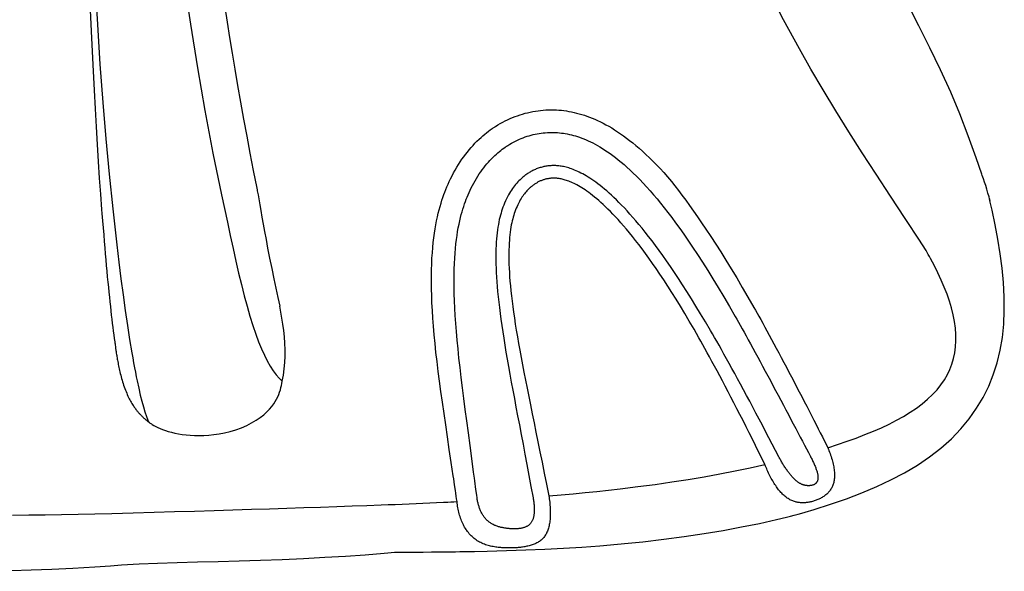
# Model space of a CAD drawing. Extents: x -170 to 131, y -181 to 160.
# Drawn here: x 17 to 50, y -107 to -89 of the extents above; entities that cross this region are included whole.
import ezdxf

# ---------------------------------------------------------------- set-up
doc = ezdxf.new("R2010")
doc.units = 0
doc.header["$LTSCALE"] = 10
doc.header["$MEASUREMENT"] = 0
doc.layers.add('PW_STRUCTURE', color=140, linetype='CONTINUOUS')

msp = doc.modelspace()

# ---------------------------------------------------------------- linework, layer by layer
at = {"layer": 'PW_STRUCTURE', "linetype": 'Continuous'}
for points in [[(19.647, -87.615), (19.723, -88.926), (19.81, -90.255), (19.905, -91.537), (20.007, -92.755), (20.118, -93.94), (20.237, -95.095), (20.305, -95.703), (20.373, -96.301), (20.443, -96.884), (20.513, -97.446), (20.584, -97.986), (20.656, -98.505), (20.728, -99.003), (20.802, -99.476), (20.877, -99.923), (20.907, -100.095), (20.937, -100.262), (20.967, -100.422), (20.997, -100.576), (21.026, -100.723), (21.055, -100.863), (21.108, -101.111), (21.161, -101.339), (21.214, -101.547), (21.266, -101.735), (21.317, -101.903), (21.367, -102.052), (21.378, -102.084), (21.39, -102.116), (21.401, -102.147), (21.413, -102.176), (21.424, -102.205), (21.436, -102.234), (21.454, -102.248), (21.473, -102.263), (21.492, -102.277), (21.513, -102.292), (21.534, -102.306), (21.557, -102.321), (21.615, -102.356), (21.679, -102.391), (21.749, -102.426), (21.826, -102.46), (21.91, -102.494), (22.001, -102.526), (22.099, -102.557), (22.204, -102.586), (22.316, -102.612), (22.435, -102.636), (22.561, -102.656), (22.693, -102.672), (22.833, -102.685), (22.979, -102.692), (23.132, -102.694), (23.291, -102.691), (23.456, -102.68), (23.627, -102.663), (23.805, -102.636), (23.987, -102.601), (24.172, -102.556), (24.361, -102.499), (24.549, -102.431), (24.727, -102.355), (24.89, -102.272), (25.042, -102.182), (25.178, -102.09), (25.297, -101.997), (25.4, -101.903), (25.49, -101.811), (25.567, -101.72), (25.631, -101.632), (25.684, -101.548), (25.726, -101.47), (25.764, -101.393), (25.798, -101.316), (25.827, -101.24), (25.853, -101.164), (25.874, -101.09), (25.89, -101.017), (25.903, -100.945), (25.911, -100.875)], [(22.62, -87.459), (22.837, -88.919), (23.073, -90.376), (23.324, -91.812), (23.595, -93.232), (23.884, -94.629), (23.983, -95.093), (24.08, -95.551), (24.175, -95.999), (24.268, -96.432), (24.361, -96.849), (24.454, -97.252), (24.547, -97.64), (24.642, -98.011), (24.737, -98.363), (24.834, -98.697), (24.932, -99.01), (25.031, -99.302)], [(49.349, -93.937), (49.163, -93.392), (48.9, -92.657), (48.619, -91.924), (48.31, -91.188), (47.973, -90.447), (47.616, -89.709), (47.245, -88.971), (46.864, -88.228), (46.549, -87.611)], [(32.95, -92.411), (32.969, -92.399), (32.987, -92.386), (33.005, -92.374), (33.024, -92.362), (33.042, -92.351), (33.06, -92.339), (33.14, -92.29), (33.22, -92.243), (33.301, -92.199), (33.382, -92.157), (33.465, -92.116), (33.548, -92.079), (33.631, -92.043), (33.714, -92.01), (33.798, -91.98), (33.882, -91.951), (33.966, -91.925), (34.051, -91.901), (34.137, -91.88), (34.223, -91.86), (34.31, -91.843), (34.397, -91.828), (34.485, -91.815), (34.572, -91.804), (34.66, -91.796), (34.748, -91.789), (34.836, -91.785), (34.924, -91.784), (35.011, -91.784), (35.099, -91.787), (35.183, -91.792), (35.267, -91.8), (35.352, -91.809), (35.436, -91.821), (35.522, -91.835), (35.607, -91.852), (35.693, -91.87), (35.779, -91.891), (35.865, -91.914), (35.951, -91.939), (36.038, -91.966), (36.125, -91.996), (36.213, -92.029), (36.302, -92.064), (36.391, -92.102), (36.482, -92.143), (36.575, -92.187), (36.668, -92.234), (36.762, -92.284), (36.857, -92.337), (36.953, -92.393), (37.05, -92.453), (37.148, -92.516), (37.247, -92.583), (37.348, -92.654), (37.451, -92.729), (37.554, -92.808), (37.66, -92.892), (37.767, -92.98), (37.876, -93.074), (37.988, -93.173), (38.101, -93.277), (38.217, -93.387), (38.334, -93.503), (38.454, -93.625), (38.575, -93.753), (38.7, -93.889), (38.827, -94.031), (38.956, -94.18), (39.07, -94.328), (39.188, -94.483), (39.308, -94.645), (39.432, -94.814), (39.56, -94.99), (39.691, -95.175), (39.827, -95.369), (39.967, -95.572), (40.112, -95.782), (40.274, -96.025), (40.439, -96.279), (40.608, -96.545), (40.782, -96.822), (40.96, -97.111), (41.142, -97.414), (41.328, -97.73), (41.519, -98.059), (41.715, -98.402), (41.767, -98.494), (41.822, -98.592), (41.881, -98.698), (41.945, -98.812), (42.012, -98.933), (42.081, -99.059), (42.154, -99.192), (42.23, -99.33), (42.307, -99.472), (42.386, -99.619), (42.468, -99.771), (42.551, -99.925), (42.634, -100.082), (42.719, -100.242), (42.805, -100.404), (42.891, -100.567), (42.977, -100.732), (43.063, -100.896), (43.149, -101.061), (43.235, -101.226), (43.319, -101.389), (43.403, -101.551), (43.486, -101.712), (43.567, -101.869), (43.646, -102.024), (43.724, -102.176), (43.799, -102.323), (43.872, -102.467), (43.943, -102.605), (44.011, -102.739), (44.075, -102.865), (44.136, -102.986), (44.194, -103.101), (44.522, -102.996), (44.84, -102.887), (45.145, -102.776), (45.438, -102.664), (45.719, -102.549), (45.989, -102.431), (46.248, -102.308), (46.495, -102.183), (46.73, -102.052), (46.953, -101.916), (47.162, -101.775), (47.357, -101.629), (47.537, -101.478), (47.703, -101.321), (47.852, -101.16), (47.984, -100.995), (48.1, -100.826), (48.2, -100.653), (48.284, -100.478), (48.352, -100.299), (48.406, -100.113), (48.446, -99.922), (48.472, -99.725), (48.484, -99.522), (48.482, -99.311), (48.466, -99.093), (48.435, -98.872), (48.392, -98.648), (48.335, -98.421), (48.267, -98.191), (48.187, -97.96), (48.096, -97.725), (47.995, -97.489), (47.884, -97.249), (47.763, -97.007), (47.634, -96.763), (47.597, -96.695), (47.56, -96.628), (47.522, -96.562), (47.484, -96.497), (47.445, -96.433), (47.406, -96.369), (47.366, -96.306), (47.326, -96.244), (47.286, -96.182), (46.782, -95.422), (46.289, -94.677), (45.81, -93.944), (45.345, -93.225), (44.895, -92.516), (44.459, -91.814), (44.037, -91.117), (43.63, -90.426), (43.24, -89.74), (42.713, -88.774), (42.19, -87.761)], [(23.997, -88.351), (24.073, -88.849), (24.154, -89.361), (24.239, -89.886), (24.329, -90.424), (24.422, -90.971), (24.52, -91.528), (24.621, -92.094), (24.726, -92.665), (24.834, -93.241), (24.946, -93.821), (25.06, -94.407)], [(19.486, -88.445), (19.516, -89.146), (19.547, -89.827), (19.578, -90.489), (19.61, -91.131), (19.644, -91.754), (19.678, -92.359), (19.713, -92.945), (19.749, -93.514), (19.787, -94.068), (19.826, -94.604), (19.866, -95.124)], [(16.878, -105.356), (17.422, -105.352), (17.971, -105.346), (18.524, -105.337), (19.081, -105.326), (19.643, -105.313), (20.209, -105.299), (20.926, -105.28), (21.627, -105.26), (22.312, -105.241), (22.979, -105.222), (23.63, -105.203), (24.264, -105.184), (24.883, -105.165), (25.485, -105.146), (26.072, -105.127), (26.645, -105.108), (27.202, -105.089), (27.74, -105.071), (28.257, -105.053), (28.755, -105.035), (29.233, -105.017), (29.468, -105.008), (29.702, -104.999), (29.935, -104.99), (30.168, -104.98), (30.399, -104.971), (30.629, -104.961), (30.859, -104.951), (31.087, -104.94), (31.315, -104.929), (31.366, -104.927), (31.467, -104.922), (31.569, -104.917), (31.67, -104.912), (31.771, -104.907), (31.757, -104.814), (31.743, -104.721), (31.729, -104.627), (31.715, -104.532), (31.688, -104.341), (31.674, -104.243), (31.66, -104.146), (31.646, -104.047), (31.578, -103.594), (31.513, -103.157), (31.452, -102.737), (31.393, -102.336), (31.336, -101.952), (31.283, -101.581), (31.233, -101.222), (31.186, -100.877), (31.142, -100.543), (31.103, -100.219), (31.067, -99.907), (31.035, -99.606), (31.007, -99.315), (30.983, -99.034), (30.962, -98.764), (30.945, -98.504), (30.932, -98.254), (30.923, -98.013), (30.917, -97.781), (30.914, -97.559), (30.914, -97.345), (30.918, -97.14), (30.924, -96.943), (30.933, -96.754), (30.945, -96.572), (30.959, -96.398), (30.975, -96.232), (30.994, -96.072), (31.015, -95.919), (31.037, -95.773), (31.062, -95.633), (31.088, -95.499), (31.115, -95.371), (31.143, -95.249), (31.173, -95.132), (31.204, -95.02), (31.235, -94.914), (31.267, -94.813), (31.299, -94.717), (31.331, -94.625), (31.363, -94.538), (31.398, -94.45), (31.434, -94.362), (31.472, -94.274), (31.513, -94.183), (31.558, -94.09), (31.605, -93.994), (31.655, -93.899), (31.708, -93.804), (31.763, -93.71), (31.82, -93.617), (31.877, -93.528), (31.936, -93.441), (31.996, -93.356), (32.057, -93.275), (32.118, -93.197), (32.18, -93.12), (32.244, -93.046), (32.308, -92.974), (32.373, -92.905), (32.44, -92.837), (32.508, -92.772), (32.576, -92.708), (32.637, -92.654), (32.699, -92.602), (32.761, -92.551), (32.824, -92.503), (32.887, -92.456), (32.95, -92.411)], [(33.092, -93.267), (33.141, -93.225), (33.19, -93.184), (33.239, -93.144), (33.289, -93.106), (33.338, -93.069), (33.388, -93.034), (33.403, -93.025), (33.417, -93.015), (33.431, -93.006), (33.445, -92.996), (33.46, -92.987), (33.474, -92.978), (33.537, -92.939), (33.601, -92.902), (33.665, -92.866), (33.73, -92.833), (33.795, -92.801), (33.86, -92.771), (33.926, -92.744), (33.991, -92.718), (34.057, -92.694), (34.122, -92.672), (34.188, -92.651), (34.255, -92.633), (34.321, -92.616), (34.389, -92.601), (34.456, -92.587), (34.524, -92.575), (34.593, -92.565), (34.661, -92.557), (34.73, -92.551), (34.799, -92.546), (34.867, -92.543), (34.935, -92.542), (35.003, -92.542), (35.071, -92.545), (35.136, -92.549), (35.202, -92.554), (35.268, -92.561), (35.334, -92.57), (35.4, -92.58), (35.467, -92.593), (35.535, -92.607), (35.603, -92.622), (35.671, -92.64), (35.739, -92.659), (35.808, -92.68), (35.878, -92.704), (35.948, -92.729), (36.02, -92.757), (36.093, -92.787), (36.168, -92.82), (36.244, -92.856), (36.321, -92.895), (36.4, -92.936), (36.48, -92.98), (36.561, -93.027), (36.643, -93.077), (36.727, -93.131), (36.813, -93.188), (36.9, -93.249), (36.989, -93.314), (37.08, -93.383), (37.173, -93.456), (37.268, -93.535), (37.366, -93.618), (37.466, -93.707), (37.569, -93.801), (37.674, -93.901), (37.781, -94.007), (37.891, -94.118), (38.003, -94.237), (38.119, -94.363), (38.237, -94.495), (38.358, -94.635), (38.472, -94.771), (38.591, -94.916), (38.713, -95.068), (38.837, -95.227), (38.964, -95.393), (39.095, -95.569), (39.231, -95.755), (39.369, -95.95), (39.509, -96.151), (39.665, -96.379), (39.829, -96.627), (39.999, -96.889), (40.172, -97.161), (40.347, -97.442), (40.525, -97.737), (40.709, -98.045), (40.897, -98.368), (41.092, -98.707)], [(33.884, -94.124), (33.846, -94.162), (33.809, -94.201), (33.772, -94.241), (33.736, -94.283), (33.7, -94.327), (33.665, -94.373), (33.63, -94.421), (33.595, -94.472), (33.561, -94.524), (33.528, -94.579), (33.495, -94.636), (33.463, -94.695), (33.428, -94.765), (33.395, -94.835), (33.365, -94.905), (33.337, -94.974), (33.311, -95.042), (33.287, -95.11), (33.266, -95.177), (33.246, -95.243), (33.226, -95.313), (33.207, -95.386), (33.189, -95.463), (33.172, -95.543), (33.156, -95.627), (33.142, -95.715), (33.128, -95.806), (33.116, -95.901), (33.105, -96.001), (33.095, -96.104), (33.087, -96.212), (33.081, -96.323), (33.076, -96.439), (33.073, -96.56), (33.072, -96.685), (33.073, -96.815), (33.075, -96.95), (33.079, -97.09), (33.086, -97.236), (33.095, -97.386), (33.105, -97.543), (33.118, -97.704), (33.133, -97.872), (33.15, -98.045), (33.17, -98.225), (33.192, -98.41), (33.216, -98.602), (33.243, -98.801), (33.272, -99.006), (33.303, -99.218), (33.337, -99.437), (33.373, -99.663), (33.412, -99.896), (33.453, -100.136), (33.496, -100.384), (33.542, -100.639), (33.59, -100.902), (33.64, -101.173), (33.693, -101.451), (33.747, -101.739), (33.803, -102.035), (33.861, -102.339), (33.921, -102.654), (33.982, -102.979), (34.045, -103.314), (34.11, -103.661), (34.247, -104.396), (34.319, -104.783), (34.325, -104.817), (34.331, -104.851), (34.336, -104.885), (34.34, -104.918), (34.345, -104.951), (34.348, -104.984), (34.351, -105.016), (34.354, -105.048), (34.356, -105.08), (34.358, -105.111), (34.359, -105.141), (34.359, -105.172), (34.359, -105.201), (34.358, -105.23), (34.357, -105.258), (34.355, -105.286), (34.352, -105.313), (34.349, -105.34), (34.345, -105.366), (34.341, -105.391), (34.336, -105.415), (34.33, -105.439), (34.324, -105.462), (34.317, -105.484), (34.309, -105.506), (34.301, -105.526), (34.291, -105.546), (34.282, -105.566), (34.271, -105.584), (34.26, -105.602), (34.248, -105.618), (34.236, -105.634), (34.223, -105.65), (34.209, -105.664), (34.195, -105.678), (34.179, -105.69), (34.164, -105.703), (34.147, -105.714), (34.13, -105.725), (34.112, -105.736), (34.093, -105.745), (34.074, -105.754), (34.054, -105.762), (34.034, -105.77), (34.014, -105.777), (33.993, -105.783), (33.971, -105.789), (33.95, -105.794), (33.928, -105.798), (33.906, -105.802), (33.884, -105.806), (33.862, -105.809), (33.839, -105.811), (33.816, -105.813), (33.794, -105.815), (33.771, -105.816), (33.748, -105.817), (33.725, -105.818), (33.702, -105.818), (33.679, -105.818), (33.656, -105.818), (33.633, -105.818), (33.61, -105.817), (33.587, -105.816), (33.563, -105.814), (33.54, -105.813), (33.516, -105.811), (33.492, -105.808), (33.468, -105.806), (33.443, -105.803), (33.419, -105.8), (33.394, -105.796), (33.369, -105.793), (33.344, -105.788), (33.319, -105.784), (33.294, -105.779), (33.268, -105.774), (33.243, -105.768), (33.217, -105.761), (33.191, -105.754), (33.166, -105.747), (33.14, -105.739), (33.114, -105.73), (33.088, -105.721), (33.063, -105.711), (33.037, -105.701), (33.012, -105.69), (32.987, -105.678), (32.962, -105.665), (32.938, -105.651), (32.914, -105.637), (32.891, -105.622), (32.868, -105.606), (32.845, -105.59), (32.823, -105.572), (32.802, -105.554), (32.781, -105.535), (32.761, -105.516), (32.742, -105.495), (32.722, -105.474), (32.704, -105.452), (32.686, -105.43), (32.67, -105.408), (32.654, -105.385), (32.639, -105.362), (32.625, -105.339), (32.611, -105.315), (32.598, -105.291), (32.585, -105.265), (32.572, -105.239), (32.56, -105.212), (32.548, -105.185), (32.537, -105.158), (32.527, -105.13), (32.517, -105.102), (32.508, -105.074), (32.499, -105.045), (32.491, -105.016), (32.483, -104.987), (32.476, -104.958), (32.469, -104.929), (32.463, -104.899), (32.457, -104.87), (32.452, -104.84), (32.447, -104.81), (32.443, -104.78), (32.431, -104.688), (32.406, -104.5), (32.368, -104.213), (32.355, -104.116), (32.329, -103.919), (32.269, -103.462), (32.21, -103.024), (32.154, -102.604), (32.1, -102.203), (32.049, -101.819), (32, -101.448), (31.954, -101.091), (31.912, -100.748), (31.873, -100.417), (31.837, -100.098), (31.805, -99.791), (31.776, -99.495), (31.751, -99.21), (31.729, -98.937), (31.711, -98.675), (31.697, -98.423), (31.686, -98.181), (31.678, -97.95), (31.674, -97.729), (31.672, -97.517), (31.674, -97.314), (31.678, -97.12), (31.685, -96.935), (31.694, -96.758), (31.706, -96.59), (31.719, -96.429), (31.735, -96.276), (31.753, -96.13), (31.772, -95.992), (31.793, -95.86), (31.815, -95.735), (31.838, -95.617), (31.863, -95.504), (31.888, -95.396), (31.915, -95.294), (31.942, -95.197), (31.969, -95.106), (31.997, -95.019), (32.025, -94.936), (32.053, -94.857), (32.081, -94.782), (32.111, -94.707), (32.142, -94.632), (32.175, -94.556), (32.21, -94.48), (32.248, -94.401), (32.289, -94.321), (32.332, -94.241), (32.376, -94.161), (32.423, -94.082), (32.471, -94.006), (32.519, -93.931), (32.568, -93.86), (32.618, -93.79), (32.668, -93.724), (32.719, -93.66), (32.77, -93.598), (32.822, -93.538), (32.875, -93.481), (32.928, -93.425), (32.982, -93.37), (33.037, -93.318), (33.092, -93.267)], [(40.262, -99.171), (40.095, -98.887), (39.933, -98.616), (39.776, -98.358), (39.624, -98.111), (39.475, -97.874), (39.329, -97.647), (39.188, -97.432), (39.052, -97.228), (38.918, -97.032), (38.788, -96.843), (38.663, -96.666), (38.54, -96.495), (38.42, -96.332), (38.304, -96.177), (38.19, -96.029), (38.079, -95.887), (37.971, -95.753), (37.866, -95.625), (37.763, -95.503), (37.663, -95.387), (37.566, -95.277), (37.47, -95.172), (37.378, -95.072), (37.287, -94.977), (37.198, -94.886), (37.112, -94.801), (37.028, -94.72), (36.946, -94.643), (36.866, -94.571), (36.787, -94.502), (36.711, -94.437), (36.637, -94.376), (36.564, -94.318), (36.493, -94.263), (36.423, -94.212), (36.356, -94.163), (36.289, -94.118), (36.225, -94.075), (36.162, -94.035), (36.1, -93.998), (36.04, -93.963), (35.982, -93.931), (35.925, -93.901), (35.869, -93.873), (35.815, -93.848), (35.762, -93.824), (35.711, -93.802), (35.661, -93.782), (35.612, -93.764), (35.564, -93.747), (35.517, -93.732), (35.472, -93.719), (35.427, -93.707), (35.384, -93.696), (35.342, -93.687), (35.301, -93.679), (35.262, -93.672), (35.224, -93.667), (35.187, -93.662), (35.151, -93.658), (35.116, -93.656), (35.082, -93.654), (35.048, -93.652), (35.014, -93.652), (34.98, -93.652), (34.947, -93.653), (34.913, -93.655), (34.881, -93.657), (34.848, -93.66), (34.815, -93.664), (34.782, -93.669), (34.749, -93.674), (34.717, -93.68), (34.684, -93.686), (34.652, -93.694), (34.619, -93.702), (34.587, -93.711), (34.554, -93.72), (34.522, -93.73), (34.491, -93.741), (34.459, -93.753), (34.428, -93.765), (34.397, -93.778), (34.366, -93.792), (34.336, -93.806), (34.307, -93.821), (34.277, -93.836), (34.248, -93.852), (34.22, -93.868), (34.192, -93.885), (34.164, -93.903), (34.136, -93.921), (34.109, -93.939), (34.082, -93.958), (34.056, -93.978), (34.03, -93.997), (34.005, -94.018), (33.979, -94.038), (33.955, -94.059), (33.931, -94.081), (33.907, -94.102), (33.884, -94.124)], [(49.611, -94.768), (49.594, -94.702), (49.558, -94.572), (49.522, -94.446), (49.484, -94.323), (49.445, -94.205), (49.406, -94.092), (49.366, -93.982), (49.349, -93.937)], [(37.236, -104.478), (37.83, -104.404), (38.405, -104.328), (38.965, -104.249), (39.514, -104.164), (40.054, -104.074), (40.581, -103.979), (41.094, -103.88), (41.596, -103.777), (42.088, -103.667), (41.982, -103.452), (41.876, -103.238), (41.771, -103.026), (41.666, -102.815), (41.561, -102.606), (41.457, -102.399), (41.353, -102.195), (41.251, -101.994), (41.149, -101.796), (41.049, -101.602), (40.95, -101.411), (40.853, -101.225), (40.757, -101.043), (40.663, -100.866), (40.572, -100.694), (40.483, -100.527), (40.395, -100.366), (40.311, -100.21), (40.23, -100.061), (40.151, -99.918), (40.076, -99.783), (40.005, -99.654), (39.937, -99.532), (39.872, -99.418), (39.711, -99.136), (39.554, -98.865), (39.402, -98.607), (39.253, -98.36), (39.108, -98.124), (38.967, -97.9), (38.83, -97.686), (38.698, -97.483), (38.568, -97.289), (38.442, -97.103), (38.32, -96.927), (38.201, -96.758), (38.085, -96.598), (37.972, -96.445), (37.862, -96.299), (37.755, -96.161), (37.65, -96.029), (37.549, -95.904), (37.45, -95.785), (37.353, -95.672), (37.26, -95.565), (37.168, -95.463), (37.08, -95.367), (36.993, -95.275), (36.909, -95.189), (36.827, -95.107), (36.747, -95.03), (36.67, -94.957), (36.594, -94.888), (36.521, -94.824), (36.45, -94.763), (36.381, -94.705), (36.313, -94.652), (36.248, -94.601), (36.184, -94.554), (36.123, -94.51), (36.063, -94.469), (36.005, -94.43), (35.948, -94.394), (35.893, -94.361), (35.84, -94.331), (35.789, -94.302), (35.74, -94.276), (35.692, -94.252), (35.645, -94.23), (35.601, -94.21), (35.557, -94.192), (35.516, -94.175), (35.475, -94.16), (35.436, -94.147), (35.399, -94.135), (35.362, -94.124), (35.327, -94.115), (35.293, -94.107), (35.26, -94.1), (35.229, -94.093), (35.199, -94.088), (35.17, -94.084), (35.142, -94.081), (35.116, -94.078), (35.09, -94.076), (35.064, -94.075), (35.039, -94.074), (35.015, -94.074), (34.99, -94.074), (34.965, -94.075), (34.941, -94.076), (34.917, -94.078), (34.892, -94.08), (34.868, -94.083), (34.844, -94.087), (34.82, -94.091), (34.796, -94.095), (34.772, -94.1), (34.748, -94.106), (34.724, -94.112), (34.7, -94.118), (34.677, -94.125), (34.654, -94.133), (34.63, -94.141), (34.608, -94.15), (34.585, -94.159), (34.562, -94.168), (34.54, -94.179), (34.517, -94.189), (34.495, -94.2), (34.473, -94.212), (34.451, -94.224), (34.429, -94.237), (34.408, -94.25), (34.387, -94.263), (34.366, -94.277), (34.346, -94.291), (34.326, -94.305), (34.306, -94.32), (34.286, -94.336), (34.266, -94.351), (34.247, -94.368), (34.228, -94.384), (34.209, -94.401), (34.19, -94.418), (34.172, -94.436), (34.142, -94.465), (34.113, -94.496), (34.085, -94.528), (34.056, -94.562), (34.028, -94.597), (34, -94.634), (33.972, -94.674), (33.944, -94.715), (33.917, -94.758), (33.89, -94.804), (33.863, -94.851), (33.837, -94.901)], [(25.064, -94.406), (25.074, -94.465), (25.079, -94.494), (25.104, -94.633), (25.162, -94.966), (25.197, -95.161), (25.235, -95.376), (25.276, -95.609), (25.322, -95.856), (25.372, -96.126), (25.427, -96.421), (25.491, -96.749), (25.562, -97.1), (25.632, -97.44), (25.699, -97.759), (25.765, -98.066), (25.83, -98.361)], [(33.837, -94.902), (33.808, -94.961), (33.781, -95.02), (33.755, -95.079), (33.732, -95.139), (33.71, -95.198), (33.69, -95.257), (33.671, -95.316), (33.654, -95.374), (33.637, -95.435), (33.621, -95.5), (33.606, -95.569), (33.591, -95.641), (33.577, -95.716), (33.564, -95.795), (33.553, -95.879), (33.542, -95.966), (33.533, -96.057), (33.525, -96.153), (33.518, -96.254), (33.513, -96.358), (33.509, -96.468), (33.507, -96.582), (33.507, -96.701), (33.509, -96.825), (33.512, -96.954), (33.518, -97.089), (33.525, -97.229), (33.535, -97.374), (33.546, -97.526), (33.56, -97.683), (33.576, -97.846), (33.595, -98.015), (33.616, -98.191), (33.639, -98.372), (33.665, -98.561), (33.693, -98.756), (33.724, -98.958), (33.757, -99.167), (33.793, -99.383), (33.832, -99.606), (33.873, -99.836), (33.916, -100.075), (33.962, -100.32), (34.011, -100.574), (34.062, -100.835), (34.116, -101.105), (34.172, -101.382), (34.23, -101.668), (34.29, -101.963), (34.352, -102.268), (34.417, -102.582), (34.483, -102.907), (34.551, -103.242), (34.621, -103.59), (34.694, -103.951), (34.77, -104.325), (34.848, -104.711), (35.257, -104.677), (35.661, -104.641), (36.061, -104.604), (36.457, -104.564), (36.849, -104.522), (37.236, -104.478)], [(43.435, -105.258), (43.435, -105.258), (43.733, -105.171), (44.286, -104.996), (44.816, -104.811), (45.331, -104.614), (45.831, -104.402), (46.306, -104.178), (46.76, -103.94), (47.195, -103.681), (47.604, -103.405), (47.983, -103.112), (48.333, -102.8), (48.652, -102.469), (48.934, -102.129), (49.179, -101.782), (49.397, -101.417), (49.583, -101.04), (49.739, -100.657), (49.868, -100.256), (49.968, -99.838), (50.041, -99.41), (50.087, -98.966), (50.107, -98.51), (50.102, -98.045), (50.076, -97.567), (50.03, -97.085), (49.967, -96.605), (49.89, -96.12), (49.798, -95.632), (49.697, -95.148), (49.615, -94.784)], [(49.611, -94.768), (49.615, -94.784), (49.625, -94.841)], [(19.866, -95.124), (19.877, -95.253), (19.887, -95.379), (19.896, -95.502), (19.915, -95.739), (19.934, -95.968), (19.952, -96.19), (19.97, -96.403), (19.988, -96.608), (20.005, -96.807), (20.022, -97.001), (20.039, -97.19), (20.056, -97.373), (20.073, -97.551), (20.09, -97.724), (20.107, -97.892), (20.124, -98.055), (20.14, -98.213), (20.157, -98.366), (20.174, -98.515), (20.19, -98.66), (20.207, -98.8), (20.223, -98.936), (20.24, -99.068), (20.256, -99.195), (20.273, -99.32), (20.289, -99.44), (20.306, -99.556)], [(25.031, -99.302), (25.125, -99.557), (25.221, -99.791), (25.317, -100.004), (25.413, -100.196), (25.51, -100.367), (25.608, -100.521), (25.708, -100.656), (25.809, -100.774), (25.911, -100.875), (25.953, -100.667), (25.984, -100.458), (26.003, -100.247), (26.013, -100.034), (26.013, -99.82), (26.005, -99.605), (25.989, -99.391), (25.967, -99.178), (25.939, -98.968), (25.906, -98.762), (25.87, -98.559), (25.83, -98.361)], [(41.092, -98.707), (41.144, -98.798), (41.199, -98.896), (41.258, -99.001), (41.321, -99.114), (41.388, -99.233), (41.458, -99.358), (41.53, -99.489), (41.605, -99.626), (41.683, -99.767), (41.762, -99.913), (41.844, -100.063), (41.927, -100.216), (42.011, -100.373), (42.097, -100.532), (42.183, -100.692), (42.269, -100.855), (42.357, -101.019), (42.444, -101.182), (42.531, -101.346), (42.618, -101.511), (42.704, -101.673), (42.789, -101.834), (42.874, -101.994), (42.957, -102.151), (43.038, -102.305), (43.118, -102.457), (43.271, -102.746), (43.344, -102.884), (43.414, -103.017), (43.48, -103.143), (43.544, -103.263), (43.605, -103.377), (43.612, -103.391), (43.618, -103.402)], [(42.809, -103.831), (42.791, -103.805), (42.773, -103.779), (42.755, -103.752), (42.737, -103.724), (42.719, -103.697), (42.701, -103.669), (42.684, -103.64), (42.666, -103.611), (42.649, -103.582), (42.632, -103.553), (42.615, -103.523), (42.599, -103.494), (42.583, -103.464), (42.567, -103.434), (42.551, -103.404), (42.44, -103.191), (42.33, -102.979), (42.22, -102.768), (42.111, -102.559), (42.002, -102.351), (41.894, -102.146), (41.787, -101.943), (41.681, -101.743), (41.576, -101.546), (41.473, -101.352), (41.371, -101.162), (41.27, -100.977), (41.172, -100.795), (41.076, -100.618), (40.981, -100.446), (40.889, -100.28), (40.8, -100.119), (40.713, -99.964), (40.629, -99.815), (40.549, -99.672), (40.471, -99.536), (40.398, -99.407), (40.328, -99.286), (40.262, -99.171)], [(20.306, -99.556), (20.31, -99.591), (20.315, -99.625), (20.319, -99.658), (20.327, -99.722), (20.331, -99.753), (20.335, -99.784), (20.339, -99.814), (20.343, -99.845), (20.348, -99.876), (20.352, -99.907), (20.357, -99.939), (20.363, -99.974), (20.369, -100.01), (20.375, -100.048), (20.382, -100.089), (20.389, -100.131), (20.397, -100.174), (20.405, -100.219), (20.414, -100.266), (20.423, -100.313), (20.433, -100.361), (20.443, -100.41), (20.454, -100.459), (20.465, -100.51), (20.477, -100.561), (20.489, -100.614), (20.503, -100.668), (20.517, -100.723), (20.532, -100.778), (20.549, -100.835), (20.566, -100.892), (20.583, -100.948), (20.602, -101.005), (20.622, -101.061), (20.641, -101.116), (20.662, -101.17), (20.683, -101.223), (20.704, -101.274), (20.726, -101.323), (20.748, -101.37), (20.77, -101.416), (20.791, -101.46), (20.813, -101.502), (20.835, -101.542), (20.857, -101.58), (20.878, -101.616), (20.899, -101.65), (20.919, -101.682), (20.939, -101.712), (20.959, -101.74), (20.978, -101.767), (20.997, -101.792), (21.015, -101.816), (21.032, -101.839), (21.05, -101.861), (21.067, -101.882), (21.083, -101.902), (21.1, -101.921), (21.116, -101.939), (21.131, -101.957), (21.147, -101.973), (21.162, -101.99), (21.176, -102.005), (21.191, -102.02), (21.205, -102.034), (21.219, -102.048), (21.232, -102.061), (21.245, -102.074), (21.258, -102.086), (21.271, -102.097), (21.284, -102.109), (21.297, -102.12), (21.31, -102.131), (21.323, -102.142), (21.336, -102.152), (21.349, -102.162), (21.361, -102.171), (21.372, -102.18), (21.381, -102.188), (21.391, -102.196), (21.399, -102.203), (21.429, -102.229), (21.435, -102.235)], [(44.194, -103.101), (44.203, -103.121), (44.209, -103.135), (44.213, -103.145), (44.233, -103.197), (44.253, -103.248), (44.272, -103.3), (44.289, -103.351), (44.306, -103.401), (44.322, -103.452), (44.337, -103.502), (44.35, -103.551), (44.363, -103.6), (44.374, -103.648), (44.384, -103.696), (44.393, -103.743), (44.401, -103.789), (44.407, -103.834), (44.412, -103.878), (44.416, -103.921), (44.418, -103.964), (44.42, -104.005), (44.419, -104.045), (44.418, -104.085), (44.415, -104.123), (44.411, -104.16), (44.406, -104.195), (44.4, -104.23), (44.392, -104.264), (44.383, -104.296), (44.373, -104.327), (44.363, -104.357), (44.351, -104.386), (44.338, -104.415), (44.324, -104.442), (44.31, -104.468), (44.294, -104.493), (44.277, -104.518), (44.26, -104.542), (44.241, -104.566), (44.221, -104.589), (44.201, -104.611), (44.179, -104.633), (44.156, -104.654), (44.133, -104.675), (44.108, -104.694), (44.083, -104.713), (44.057, -104.731), (44.031, -104.749), (44.004, -104.766), (43.976, -104.782), (43.948, -104.797), (43.919, -104.812), (43.89, -104.826), (43.86, -104.839), (43.831, -104.851), (43.801, -104.863), (43.771, -104.873), (43.74, -104.884), (43.71, -104.893), (43.68, -104.901), (43.649, -104.909), (43.619, -104.916), (43.589, -104.923), (43.559, -104.928), (43.529, -104.933), (43.499, -104.937)], [(43.618, -103.402), (43.634, -103.435), (43.651, -103.467), (43.667, -103.499), (43.682, -103.53), (43.697, -103.562), (43.712, -103.593), (43.726, -103.624), (43.739, -103.655), (43.752, -103.685), (43.765, -103.714), (43.776, -103.743), (43.788, -103.772), (43.798, -103.8), (43.808, -103.827), (43.817, -103.854), (43.825, -103.88), (43.833, -103.906), (43.839, -103.93), (43.845, -103.954), (43.85, -103.977), (43.855, -104), (43.858, -104.021), (43.861, -104.042), (43.863, -104.062), (43.864, -104.081), (43.865, -104.1), (43.864, -104.117), (43.863, -104.134), (43.862, -104.15), (43.859, -104.165), (43.856, -104.18), (43.853, -104.194), (43.848, -104.207), (43.843, -104.22), (43.838, -104.233), (43.831, -104.244), (43.824, -104.256), (43.817, -104.267), (43.809, -104.277), (43.8, -104.287), (43.79, -104.296), (43.78, -104.305), (43.769, -104.313), (43.758, -104.321), (43.746, -104.328), (43.734, -104.335), (43.722, -104.341), (43.709, -104.346), (43.695, -104.351), (43.681, -104.356), (43.667, -104.36), (43.652, -104.363), (43.638, -104.366), (43.623, -104.369), (43.607, -104.371), (43.592, -104.372), (43.576, -104.374), (43.561, -104.374), (43.545, -104.374), (43.529, -104.374), (43.513, -104.373), (43.497, -104.372), (43.481, -104.37), (43.466, -104.368), (43.451, -104.365), (43.436, -104.362), (43.421, -104.359), (43.406, -104.355), (43.39, -104.351), (43.375, -104.346), (43.359, -104.34), (43.344, -104.334), (43.328, -104.328), (43.311, -104.321), (43.295, -104.313), (43.278, -104.305), (43.261, -104.296), (43.244, -104.286), (43.226, -104.275), (43.208, -104.263), (43.19, -104.251), (43.172, -104.237), (43.153, -104.223), (43.134, -104.207), (43.116, -104.192), (43.097, -104.175), (43.079, -104.158), (43.062, -104.142), (43.045, -104.125), (43.028, -104.107), (43.011, -104.088), (42.992, -104.068), (42.974, -104.047), (42.956, -104.026), (42.938, -104.003), (42.92, -103.981), (42.902, -103.957), (42.883, -103.933), (42.865, -103.908), (42.846, -103.883), (42.828, -103.857), (42.809, -103.831)], [(42.809, -104.77), (42.782, -104.75), (42.755, -104.728), (42.728, -104.705), (42.702, -104.681), (42.676, -104.655), (42.649, -104.628), (42.623, -104.6), (42.598, -104.571), (42.572, -104.54), (42.547, -104.509), (42.521, -104.476), (42.497, -104.442), (42.472, -104.408), (42.447, -104.372), (42.423, -104.336), (42.398, -104.296), (42.373, -104.255), (42.348, -104.214), (42.324, -104.172), (42.3, -104.128), (42.277, -104.084), (42.254, -104.04), (42.232, -103.995), (42.21, -103.949), (42.188, -103.903), (42.167, -103.856), (42.147, -103.81), (42.127, -103.762), (42.107, -103.715), (42.088, -103.667)], [(34.848, -104.711), (34.856, -104.764), (34.864, -104.817), (34.87, -104.87), (34.876, -104.923), (34.882, -104.975), (34.886, -105.027), (34.89, -105.078), (34.893, -105.129), (34.895, -105.179), (34.896, -105.229), (34.897, -105.278), (34.897, -105.325), (34.896, -105.373), (34.894, -105.419), (34.891, -105.465), (34.887, -105.509), (34.883, -105.553), (34.877, -105.595), (34.871, -105.637), (34.864, -105.678), (34.855, -105.717), (34.846, -105.756), (34.836, -105.793), (34.824, -105.83), (34.812, -105.865), (34.799, -105.899), (34.784, -105.932), (34.769, -105.964), (34.753, -105.995), (34.735, -106.024), (34.717, -106.052), (34.697, -106.079), (34.677, -106.105), (34.656, -106.13), (34.634, -106.153), (34.61, -106.175), (34.586, -106.197), (34.56, -106.217), (34.533, -106.237), (34.506, -106.255), (34.477, -106.273), (34.447, -106.289), (34.416, -106.305), (34.385, -106.319), (34.353, -106.333), (34.32, -106.346), (34.287, -106.357), (34.253, -106.368), (34.219, -106.378), (34.184, -106.387), (34.149, -106.396), (34.114, -106.404), (34.078, -106.411), (34.042, -106.417), (34.006, -106.423), (33.97, -106.429), (33.933, -106.434), (33.896, -106.438), (33.859, -106.442), (33.822, -106.445), (33.785, -106.449), (33.747, -106.451), (33.709, -106.453), (33.671, -106.455), (33.633, -106.457), (33.595, -106.458), (33.556, -106.459), (33.517, -106.459), (33.477, -106.459), (33.438, -106.458), (33.397, -106.457), (33.357, -106.456), (33.316, -106.454), (33.275, -106.451), (33.234, -106.448), (33.193, -106.444), (33.151, -106.44), (33.109, -106.435), (33.067, -106.429), (33.025, -106.422), (32.982, -106.415), (32.94, -106.406), (32.897, -106.397), (32.855, -106.387), (32.812, -106.375), (32.77, -106.362), (32.729, -106.349), (32.687, -106.334), (32.646, -106.317), (32.606, -106.3), (32.566, -106.281), (32.527, -106.26), (32.488, -106.239), (32.451, -106.215), (32.414, -106.191), (32.378, -106.165), (32.343, -106.138), (32.309, -106.109), (32.276, -106.079), (32.244, -106.047), (32.212, -106.014), (32.182, -105.98), (32.153, -105.944), (32.125, -105.907), (32.098, -105.869)], [(43.499, -104.937), (43.471, -104.941), (43.443, -104.943), (43.415, -104.945), (43.387, -104.946), (43.359, -104.947), (43.332, -104.946), (43.304, -104.945), (43.276, -104.943), (43.248, -104.941), (43.22, -104.937), (43.192, -104.933), (43.163, -104.928), (43.135, -104.921), (43.106, -104.914), (43.076, -104.905), (43.047, -104.895), (43.017, -104.884), (42.987, -104.871), (42.957, -104.857), (42.926, -104.842), (42.896, -104.824), (42.867, -104.806), (42.837, -104.786), (42.808, -104.764)], [(32.1, -105.88), (32.075, -105.842), (32.05, -105.803), (32.027, -105.763), (32.005, -105.722), (31.983, -105.68), (31.963, -105.637), (31.943, -105.593), (31.925, -105.548), (31.907, -105.502), (31.891, -105.456), (31.875, -105.409), (31.86, -105.361), (31.847, -105.312), (31.834, -105.263), (31.822, -105.214), (31.811, -105.164), (31.801, -105.113), (31.792, -105.062), (31.784, -105.011), (31.777, -104.959), (31.771, -104.907)], [(37.506, -106.302), (37.997, -106.251), (38.703, -106.168), (39.386, -106.077), (40.048, -105.978), (40.689, -105.87), (41.307, -105.756), (41.903, -105.635), (42.477, -105.506), (42.811, -105.426), (42.812, -105.426), (42.945, -105.391), (43.072, -105.358), (43.197, -105.324), (43.319, -105.29), (43.435, -105.258)], [(31.718, -106.583), (31.871, -106.581), (31.997, -106.579), (32.12, -106.578), (32.238, -106.577), (32.354, -106.576), (32.355, -106.576), (32.78, -106.567), (33.433, -106.548), (34.077, -106.526), (34.711, -106.498), (35.336, -106.465), (35.951, -106.427), (36.555, -106.384), (37.15, -106.335), (37.506, -106.302)], [(37.506, -106.302), (37.506, -106.302)], [(20.163, -107.054), (20.526, -107.028), (21.119, -106.994), (21.739, -106.967), (22.392, -106.945), (23.073, -106.926), (23.767, -106.908), (24.474, -106.888), (25.193, -106.866), (25.912, -106.84), (26.628, -106.809), (27.34, -106.772), (28.03, -106.731), (28.692, -106.685), (29.327, -106.635), (29.686, -106.605)], [(29.68, -106.605), (30.055, -106.602), (30.348, -106.599), (30.634, -106.596), (30.911, -106.593), (31.179, -106.59), (31.439, -106.587), (31.718, -106.583)], [(14.624, -107.238), (14.969, -107.241), (15.573, -107.239), (16.198, -107.231), (16.844, -107.216), (17.51, -107.194), (18.197, -107.166), (18.904, -107.13), (19.632, -107.088), (20.163, -107.054)]]:
    msp.add_lwpolyline(points, dxfattribs=at)

doc.saveas('drawing.dxf')
